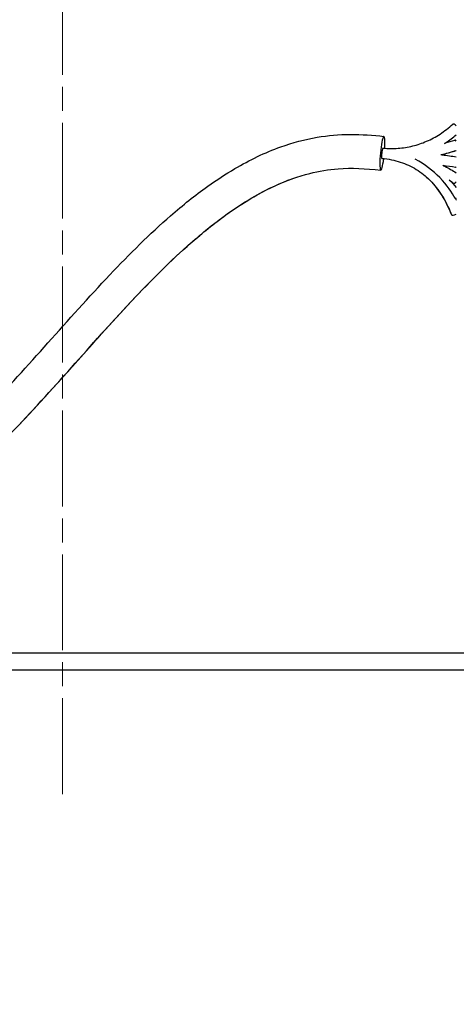
# Model space of a CAD drawing. Units: millimetres. Extents: x 23 to 826, y 21 to 577.
# Drawn here: x 684 to 710, y 211 to 269 of the extents above; entities that cross this region are included whole.
import ezdxf

# ---------------------------------------------------------------- set-up
doc = ezdxf.new("R2010")
doc.units = ezdxf.units.MM
doc.header["$LTSCALE"] = 2
doc.linetypes.add('CHAIN', pattern=[0.3543, 0.2362, -0.0295, 0.0591, -0.0295])
for name, color, linetype, lineweight in [('Visible Tangent Edges(TDC)', 179, 'Continuous', 25), ('作業平面(TDC)', 1, 'CHAIN', 9), ('表示ｴｯｼﾞ(TDC)', 7, 'Continuous', 25), ('記号(TDC)', 7, 'Continuous', 18)]:
    doc.layers.add(name, color=color, linetype=linetype, lineweight=lineweight)
doc.styles.add('TDC', font='txt')
doc.dimstyles.new('TDC$7', dxfattribs={"dimscale": 2, "dimtxt": 2.4, "dimasz": 2.5, "dimexe": 1, "dimexo": 1, "dimgap": 0.4, "dimtad": 1, "dimrnd": 1e-08, "dimdsep": 46, "dimtxsty": 'TDC', "dimcen": 0.09, "dimdle": 10, "dimclrd": 179, "dimclre": 179, "dimclrt": 179, "dimazin": 2, "dimtfac": 0.625, "dimtmove": 0, "dimatfit": 3, "dimfxl": 1, "dimtolj": 1, "dimlwd": 9, "dimlwe": 9, "dimarcsym": 0})

msp = doc.modelspace()

# ---------------------------------------------------------------- linework, layer by layer
at = {"layer": 'Visible Tangent Edges(TDC)'}
msp.add_line((565.62, 231.632), (730.619, 231.632), dxfattribs=at)
for points in [[(708.971, 261.066), (709.276, 261.135), (709.579, 261.216), (709.879, 261.311)], [(705.416, 260.153), (705.419, 260.153), (705.423, 260.153), (705.427, 260.152)], [(709.099, 260.434), (709.345, 260.4), (709.591, 260.365), (709.836, 260.329)], [(708.097, 259.758), (708.706, 259.218), (709.209, 258.474), (709.601, 257.51)], [(709.583, 259.459), (709.628, 259.431), (709.673, 259.402), (709.718, 259.373)]]:
    msp.add_open_spline(points, degree=3, dxfattribs=at)
for points, knots in [([(709.816, 258.482), (709.63, 258.814), (709.334, 259.261), (708.511, 260.114), (708.028, 260.495), (707.443, 260.794)], [0, 0, 0, 0, 0.1224782, 0.1224782, 0.2352684, 0.2352684, 0.2352684, 0.2352684]), ([(673.443, 237.875), (673.584, 237.905), (673.724, 237.938), (673.864, 237.974), (676.818, 238.729), (679.449, 240.655), (681.958, 243.017), (685.645, 246.489), (689.103, 250.958), (692.709, 254.461), (694.49, 256.191), (696.302, 257.681), (698.156, 258.71), (698.83, 259.084), (699.508, 259.398), (700.194, 259.643)], [7.547556, 7.547556, 7.547556, 7.547556, 7.591401, 7.591401, 7.591401, 8.519066, 8.519066, 8.519066, 9.882511, 9.882511, 9.882511, 10.555907, 10.555907, 10.555907, 10.800749, 10.800749, 10.800749, 10.800749])]:
    msp.add_open_spline(points, degree=3, knots=knots, dxfattribs=at)
at = {"layer": '作業平面(TDC)', "linetype": 'CHAIN', "ltscale": 11.995484}
msp.add_line((686.619, 223.281), (686.619, 384.981), dxfattribs=at)
at = {"layer": '表示ｴｯｼﾞ(TDC)'}
for p, q in [((567.62, 231.631), (728.619, 231.631)), ((567.62, 230.631), (728.619, 230.631))]:
    msp.add_line(p, q, dxfattribs=at)
for centre, major_axis, ratio, start_param, end_param in [((709.879, 262.631), (-0.201, 0.229), 0.318275, 5.059661, 6.283185), ((705.512, 261.148), (0.091, 0.996), 0.118971, 5.023238, 10.684661), ((709.879, 261.631), (-0.094, 0.29), 0.354197, 5.541944, 6.283185), ((705.512, 261.148), (0.028, 0.304), 0.118971, 0, 3.141593), ((705.512, 261.148), (0.028, 0.304), 0.118971, 0, 3.141593), ((705.512, 261.148), (0.028, 0.304), 0.118971, 0, 3.141593), ((705.512, 261.148), (0.028, 0.304), 0.118971, 0, 3.141593), ((705.512, 261.148), (0.028, 0.304), 0.118971, 0, 3.141593), ((705.512, 261.148), (0.028, 0.304), 0.118971, 0, 3.141593), ((709.879, 260.631), (-0.044, -0.302), 0.362768, 0, 0.384387), ((709.879, 259.631), (-0.166, -0.255), 0.33923, 0, 1.090755), ((709.879, 258.631), (-0.244, -0.183), 0.299507, 1.092442, 1.349151), ((709.879, 257.631), (-0.282, -0.115), 0.259986, 0, 1.46554)]:
    msp.add_ellipse(centre, major_axis=major_axis, ratio=ratio, start_param=start_param, end_param=end_param, dxfattribs=at)
for points, knots in [([(675.902, 267.4), (675.768, 267.271), (675.633, 267.142), (674.424, 265.986), (673.292, 264.938), (670.827, 262.797), (669.525, 261.706), (667.369, 259.841), (666.507, 259.08), (664.5, 257.21), (663.388, 256.091), (661.973, 254.411), (661.554, 253.869), (660.637, 252.538), (660.181, 251.741), (659.621, 250.404), (659.45, 249.879), (659.244, 248.928), (659.187, 248.505), (659.139, 247.34), (659.227, 246.591), (659.659, 245.163), (659.987, 244.486), (660.682, 243.412), (661, 242.994), (661.783, 242.091), (662.265, 241.615), (663.398, 240.635), (664.065, 240.144), (665.497, 239.246), (666.266, 238.845), (667.727, 238.242), (668.418, 238.022), (669.664, 237.754), (670.223, 237.681), (671.315, 237.627), (671.849, 237.645), (672.923, 237.762), (673.463, 237.866), (674.58, 238.165), (675.156, 238.37), (676.39, 238.906), (677.044, 239.253), (678.514, 240.158), (679.321, 240.746), (681.292, 242.352), (682.436, 243.442), (685.98, 247.082), (688.322, 249.88), (691.857, 253.639), (693.019, 254.803), (694.883, 256.442), (695.575, 257.002), (697.246, 258.207), (698.229, 258.798), (699.885, 259.548), (700.55, 259.786), (701.776, 260.095), (702.334, 260.189), (703.696, 260.294), (704.514, 260.234), (705.421, 260.152)], [3.345458, 3.345458, 3.345458, 3.345458, 3.400087, 3.400087, 3.831621, 3.831621, 4.25488, 4.25488, 4.539642, 4.539642, 4.944966, 4.944966, 5.134517, 5.134517, 5.40475, 5.40475, 5.575181, 5.575181, 5.708206, 5.708206, 5.939325, 5.939325, 6.154556, 6.154556, 6.299137, 6.299137, 6.478268, 6.478268, 6.691781, 6.691781, 6.917479, 6.917479, 7.115104, 7.115104, 7.278246, 7.278246, 7.438145, 7.438145, 7.604884, 7.604884, 7.789845, 7.789845, 8.009569, 8.009569, 8.294372, 8.294372, 8.718561, 8.718561, 9.628102, 9.628102, 10.068701, 10.068701, 10.325989, 10.325989, 10.684663, 10.684663, 10.922219, 10.922219, 11.11737, 11.11737, 11.390499, 11.390499, 11.390499, 11.390499]), ([(678.179, 266.811), (677.482, 266.145), (676.766, 265.452), (675.033, 263.823), (673.972, 262.874), (671.493, 260.738), (670.06, 259.54), (667.871, 257.613), (667.077, 256.892), (665.416, 255.287), (664.572, 254.403), (663.448, 253.05), (663.087, 252.575), (662.304, 251.422), (661.93, 250.75), (661.49, 249.681), (661.362, 249.271), (661.148, 248.246), (661.127, 247.643), (661.301, 246.565), (661.453, 246.089), (661.983, 245.03), (662.384, 244.447), (663.243, 243.462), (663.658, 243.052), (664.647, 242.202), (665.234, 241.77), (666.491, 240.985), (667.163, 240.637), (668.41, 240.125), (668.982, 239.945), (669.996, 239.729), (670.445, 239.671), (671.323, 239.63), (671.751, 239.645), (672.618, 239.742), (673.057, 239.826), (673.98, 240.076), (674.464, 240.248), (675.52, 240.71), (676.092, 241.015), (677.405, 241.826), (678.145, 242.365), (679.986, 243.872), (681.085, 244.919), (684.561, 248.498), (686.935, 251.339), (690.581, 255.194), (691.773, 256.381), (693.72, 258.076), (694.448, 258.66), (695.718, 259.567), (696.252, 259.917), (697.673, 260.751), (698.576, 261.187), (700.211, 261.772), (700.93, 261.966), (702.3, 262.201), (702.948, 262.259), (704.292, 262.264), (704.965, 262.202), (705.603, 262.144)], [3.223117, 3.223117, 3.223117, 3.223117, 3.513591, 3.513591, 3.887594, 3.887594, 4.350559, 4.350559, 4.625326, 4.625326, 4.961614, 4.961614, 5.145125, 5.145125, 5.411592, 5.411592, 5.582267, 5.582267, 5.848665, 5.848665, 6.060886, 6.060886, 6.301879, 6.301879, 6.480802, 6.480802, 6.694315, 6.694315, 6.919727, 6.919727, 7.116921, 7.116921, 7.280222, 7.280222, 7.440388, 7.440388, 7.607455, 7.607455, 7.792812, 7.792812, 8.013093, 8.013093, 8.298894, 8.298894, 8.725537, 8.725537, 9.648705, 9.648705, 10.084153, 10.084153, 10.336179, 10.336179, 10.513631, 10.513631, 10.79941, 10.79941, 11.013544, 11.013544, 11.198485, 11.198485, 11.390499, 11.390499, 11.390499, 11.390499]), ([(705.54, 261.451), (705.848, 261.423), (706.149, 261.42), (706.736, 261.461), (707.023, 261.506), (707.585, 261.644), (707.859, 261.737), (708.397, 261.972), (708.66, 262.115), (709.177, 262.449), (709.43, 262.642), (709.678, 262.86)], [0, 0, 0, 0, 0.2, 0.2, 0.4, 0.4, 0.6, 0.6, 0.8, 0.8, 1, 1, 1, 1]), ([(709.19, 261.731), (709.21, 261.744), (709.23, 261.757), (709.464, 261.909), (709.674, 262.063), (709.879, 262.231)], [0.785822, 0.785822, 0.785822, 0.785822, 0.8, 0.8, 0.9504587, 0.9504587, 0.9504587, 0.9504587]), ([(708.971, 261.066), (709.013, 261.075), (709.055, 261.085), (709.359, 261.157), (709.62, 261.229), (709.879, 261.311)], [0.7716671, 0.7716671, 0.7716671, 0.7716671, 0.8, 0.8, 0.9784415, 0.9784415, 0.9784415, 0.9784415]), ([(705.484, 260.844), (705.677, 260.827), (705.864, 260.8), (706.226, 260.728), (706.401, 260.682), (706.739, 260.574), (706.902, 260.51), (707.216, 260.365), (707.368, 260.283), (707.661, 260.102), (707.802, 260.002), (708.074, 259.783), (708.205, 259.664), (708.457, 259.406), (708.578, 259.268), (708.809, 258.972), (708.92, 258.814), (709.131, 258.478), (709.232, 258.3), (709.422, 257.923), (709.512, 257.725), (709.597, 257.516)], [0, 0, 0, 0, 0.1, 0.1, 0.2, 0.2, 0.3, 0.3, 0.4, 0.4, 0.5, 0.5, 0.6, 0.6, 0.7, 0.7, 0.8, 0.8, 0.9, 0.9, 1, 1, 1, 1]), ([(708.972, 261.066), (709.001, 261.062), (709.031, 261.058), (709.335, 261.017), (709.607, 260.979), (709.879, 260.939)], [0.7794701, 0.7794701, 0.7794701, 0.7794701, 0.8, 0.8, 0.9897058, 0.9897058, 0.9897058, 0.9897058]), ([(709.078, 260.444), (709.121, 260.422), (709.164, 260.4), (709.435, 260.259), (709.659, 260.13), (709.879, 259.992)], [0.7698147, 0.7698147, 0.7698147, 0.7698147, 0.8, 0.8, 0.9597058, 0.9597058, 0.9597058, 0.9597058]), ([(709.821, 258.484), (709.837, 258.452), (709.854, 258.419), (709.874, 258.381), (709.877, 258.375), (709.879, 258.369)], [0.88396062, 0.88396062, 0.88396062, 0.88396062, 0.9, 0.9, 0.90279402, 0.90279402, 0.90279402, 0.90279402])]:
    msp.add_open_spline(points, degree=3, knots=knots, dxfattribs=at)
for points in [[(709.229, 261.757), (709.415, 261.806), (709.601, 261.861), (709.785, 261.921)], [(709.099, 260.434), (709.345, 260.4), (709.591, 260.365), (709.835, 260.329)], [(709.467, 259.58), (709.608, 259.436), (709.746, 259.283), (709.879, 259.122)], [(709.584, 259.458), (709.627, 259.431), (709.67, 259.403), (709.713, 259.375)]]:
    msp.add_open_spline(points, degree=3, dxfattribs=at)

# ---------------------------------------------------------------- leaders
at = {"layer": '記号(TDC)', "color": 179, "linetype": 'Continuous', "lineweight": 9, "annotation_type": 0, "has_hookline": 1, "hookline_direction": 0, "text_width": 45.783}
msp.add_leader([(657.599, 279.431), (683.358, 192.348), (688.358, 192.348)], dimstyle='TDC$7', override={"dimgap": 0, "dimtad": 1}, dxfattribs=at)

doc.saveas('drawing.dxf')
